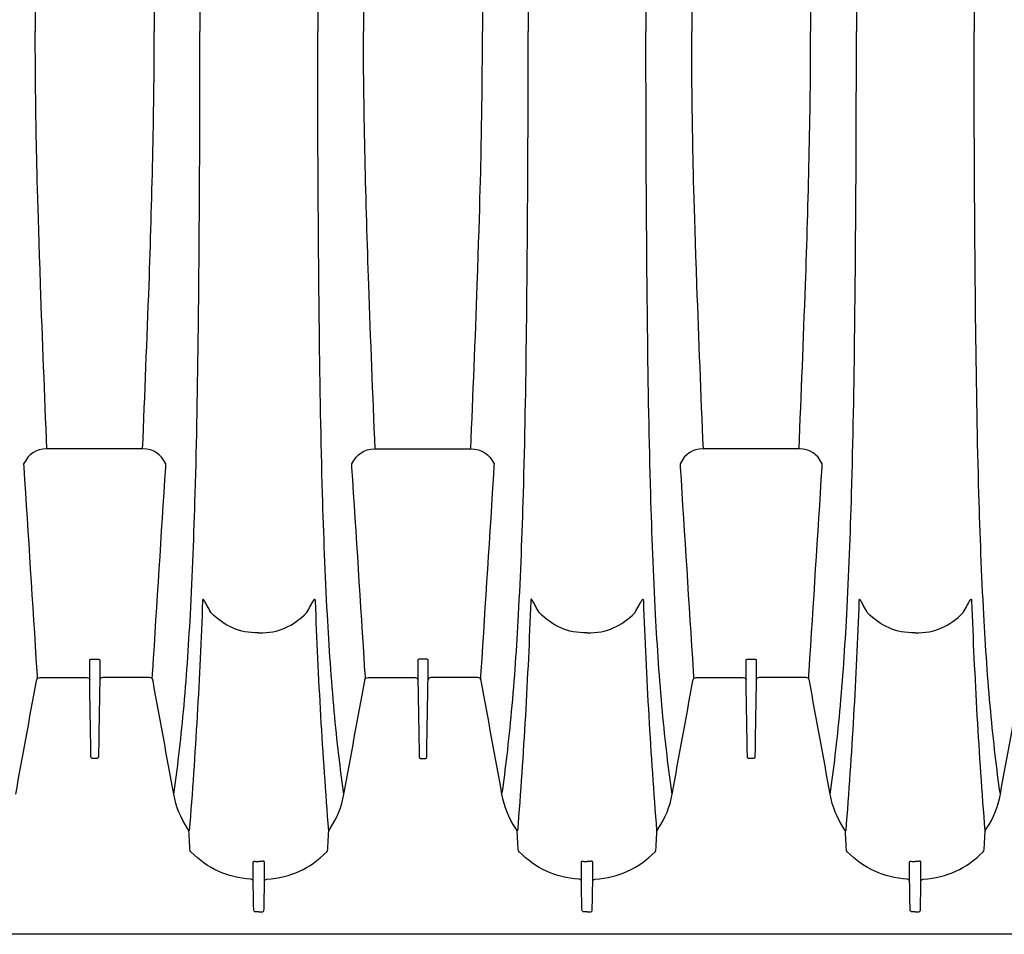
# Model space of a CAD drawing. Units: inches. Extents: x 0 to 550, y 0 to 425.
# Drawn here: x 352 to 364, y 278 to 289 of the extents above; entities that cross this region are included whole.
import ezdxf

# ---------------------------------------------------------------- set-up
doc = ezdxf.new("R2010")
doc.units = ezdxf.units.IN
doc.header["$LTSCALE"] = 50
doc.header["$MEASUREMENT"] = 0
doc.layers.add('pipe', color=7, linetype='Continuous')

# ---------------------------------------------------------------- blocks, each defined once
blk = doc.blocks.new('24 Arc Top View')
at = {"layer": 'pipe'}
for points in [[(107.998, 90.714), (108.011, 89.51), (108.018, 88.306), (108.017, 87.102)], [(109.472, 90.714), (109.459, 89.51), (109.452, 88.306), (109.453, 87.102)], [(111.998, 90.714), (112.011, 89.51), (112.018, 88.306), (112.017, 87.102)], [(113.472, 90.714), (113.459, 89.51), (113.452, 88.306), (113.453, 87.102)], [(115.998, 90.714), (116.011, 89.51), (116.018, 88.306), (116.017, 87.102)], [(117.472, 90.714), (117.459, 89.51), (117.452, 88.306), (117.453, 87.102)], [(107.397, 90.19), (107.431, 89.161), (107.46, 88.132), (107.46, 87.102)], [(110.074, 90.19), (110.039, 89.161), (110.01, 88.132), (110.01, 87.102)], [(115.397, 90.19), (115.431, 89.161), (115.46, 88.132), (115.46, 87.102)], [(106.011, 87.388), (106.01, 87.293), (106.01, 87.197), (106.01, 87.102)], [(111.459, 87.388), (111.46, 87.293), (111.46, 87.197), (111.46, 87.102)], [(114.011, 87.388), (114.01, 87.293), (114.01, 87.197), (114.01, 87.102)], [(106.011, 86.815), (106.01, 86.911), (106.01, 87.006), (106.01, 87.102)], [(107.397, 84.013), (107.431, 85.042), (107.46, 86.071), (107.46, 87.102)], [(107.998, 83.489), (108.011, 84.693), (108.018, 85.898), (108.017, 87.102)], [(109.472, 83.489), (109.459, 84.693), (109.452, 85.898), (109.453, 87.102)], [(110.074, 84.013), (110.039, 85.042), (110.01, 86.071), (110.01, 87.102)], [(111.459, 86.815), (111.46, 86.911), (111.46, 87.006), (111.46, 87.102)], [(111.998, 83.489), (112.011, 84.693), (112.018, 85.898), (112.017, 87.102)], [(113.472, 83.489), (113.459, 84.693), (113.452, 85.898), (113.453, 87.102)], [(114.011, 86.815), (114.01, 86.911), (114.01, 87.006), (114.01, 87.102)], [(115.397, 84.013), (115.431, 85.042), (115.46, 86.071), (115.46, 87.102)], [(115.998, 83.489), (116.011, 84.693), (116.018, 85.898), (116.017, 87.102)], [(117.472, 83.489), (117.459, 84.693), (117.452, 85.898), (117.453, 87.102)], [(106.013, 86.531), (106.012, 86.626), (106.011, 86.72), (106.011, 86.815)], [(111.457, 86.531), (111.458, 86.626), (111.459, 86.72), (111.459, 86.815)], [(114.013, 86.531), (114.012, 86.626), (114.011, 86.72), (114.011, 86.815)], [(106.021, 85.898), (106.017, 86.109), (106.014, 86.32), (106.013, 86.531)], [(111.449, 85.898), (111.453, 86.109), (111.455, 86.32), (111.457, 86.531)], [(114.021, 85.898), (114.017, 86.109), (114.014, 86.32), (114.013, 86.531)], [(106.074, 84.013), (106.039, 85.031), (106.028, 85.464), (106.021, 85.898)], [(111.397, 84.013), (111.431, 85.031), (111.442, 85.464), (111.449, 85.898)], [(114.074, 84.013), (114.039, 85.031), (114.028, 85.464), (114.021, 85.898)], [(106.152, 82.015), (106.124, 82.681), (106.098, 83.347), (106.074, 84.013)], [(107.318, 82.015), (107.346, 82.681), (107.372, 83.347), (107.397, 84.013)], [(110.152, 82.015), (110.124, 82.681), (110.098, 83.347), (110.074, 84.013)], [(111.318, 82.015), (111.346, 82.681), (111.372, 83.347), (111.397, 84.013)], [(114.152, 82.015), (114.124, 82.681), (114.098, 83.347), (114.074, 84.013)], [(115.318, 82.015), (115.346, 82.681), (115.372, 83.347), (115.397, 84.013)], [(107.959, 81.467), (107.978, 82.115), (107.989, 82.763), (107.998, 83.489)], [(109.511, 81.467), (109.492, 82.115), (109.481, 82.763), (109.472, 83.489)], [(111.959, 81.467), (111.978, 82.115), (111.989, 82.763), (111.998, 83.489)], [(113.511, 81.467), (113.492, 82.115), (113.481, 82.763), (113.472, 83.489)], [(115.959, 81.467), (115.978, 82.115), (115.989, 82.763), (115.998, 83.489)], [(117.511, 81.467), (117.492, 82.115), (117.481, 82.763), (117.472, 83.489)], [(106.152, 82.015), (106.007, 82.015), (105.935, 81.954), (105.868, 81.834)], [(106.735, 82.015), (106.735, 82.015), (106.152, 82.015), (106.152, 82.015)], [(107.318, 82.015), (107.318, 82.015), (106.735, 82.015), (106.735, 82.015)], [(107.602, 81.834), (107.535, 81.954), (107.462, 82.015), (107.318, 82.015)], [(109.868, 81.834), (109.935, 81.954), (110.007, 82.015), (110.152, 82.015)], [(110.152, 82.015), (110.152, 82.015), (110.735, 82.015), (110.735, 82.015)], [(110.735, 82.015), (110.735, 82.015), (111.318, 82.015), (111.318, 82.015)], [(111.318, 82.015), (111.462, 82.015), (111.535, 81.954), (111.602, 81.834)], [(114.152, 82.015), (114.007, 82.015), (113.935, 81.954), (113.868, 81.834)], [(114.735, 82.015), (114.735, 82.015), (114.152, 82.015), (114.152, 82.015)], [(115.318, 82.015), (115.318, 82.015), (114.735, 82.015), (114.735, 82.015)], [(115.602, 81.834), (115.535, 81.954), (115.462, 82.015), (115.318, 82.015)], [(105.868, 81.834), (105.868, 81.834), (105.87, 81.793), (105.87, 81.793)], [(105.87, 81.793), (105.923, 80.964), (105.976, 80.135), (106.028, 79.307)], [(107.442, 79.307), (107.494, 80.135), (107.547, 80.964), (107.6, 81.793)], [(107.6, 81.793), (107.6, 81.807), (107.601, 81.821), (107.602, 81.834)], [(109.87, 81.793), (109.87, 81.793), (109.868, 81.834), (109.868, 81.834)], [(110.028, 79.307), (109.976, 80.135), (109.923, 80.964), (109.87, 81.793)], [(111.6, 81.793), (111.547, 80.964), (111.494, 80.135), (111.442, 79.307)], [(111.602, 81.834), (111.601, 81.821), (111.6, 81.807), (111.6, 81.793)], [(113.868, 81.834), (113.868, 81.834), (113.87, 81.793), (113.87, 81.793)], [(113.87, 81.793), (113.923, 80.964), (113.976, 80.135), (114.028, 79.307)], [(115.442, 79.307), (115.494, 80.135), (115.547, 80.964), (115.6, 81.793)], [(115.6, 81.793), (115.6, 81.807), (115.601, 81.821), (115.602, 81.834)], [(107.9, 79.996), (107.926, 80.486), (107.945, 80.976), (107.959, 81.467)], [(109.57, 79.996), (109.544, 80.486), (109.525, 80.976), (109.511, 81.467)], [(111.9, 79.996), (111.926, 80.486), (111.945, 80.976), (111.959, 81.467)], [(113.57, 79.996), (113.544, 80.486), (113.525, 80.976), (113.511, 81.467)], [(115.9, 79.996), (115.926, 80.486), (115.945, 80.976), (115.959, 81.467)], [(117.57, 79.996), (117.544, 80.486), (117.525, 80.976), (117.511, 81.467)], [(108.049, 80.163), (108.014, 79.229), (107.962, 78.296), (107.887, 77.364)], [(108.056, 80.183), (108.055, 80.183), (108.054, 80.183), (108.053, 80.182)], [(108.06, 80.18), (108.059, 80.181), (108.057, 80.182), (108.056, 80.183)], [(108.066, 80.173), (108.064, 80.175), (108.062, 80.178), (108.06, 80.18)], [(108.079, 80.151), (108.075, 80.159), (108.071, 80.166), (108.066, 80.173)], [(109.391, 80.151), (109.395, 80.159), (109.399, 80.166), (109.404, 80.173)], [(109.404, 80.173), (109.406, 80.175), (109.408, 80.178), (109.41, 80.18)], [(109.41, 80.18), (109.411, 80.181), (109.412, 80.182), (109.414, 80.183)], [(109.414, 80.183), (109.415, 80.183), (109.416, 80.183), (109.417, 80.182)], [(109.417, 80.182), (109.418, 80.181), (109.419, 80.18), (109.419, 80.179)], [(109.419, 80.179), (109.421, 80.174), (109.42, 80.169), (109.421, 80.163)], [(109.421, 80.163), (109.456, 79.229), (109.508, 78.296), (109.583, 77.364)], [(112.049, 80.163), (112.014, 79.229), (111.962, 78.296), (111.887, 77.364)], [(112.056, 80.183), (112.055, 80.183), (112.054, 80.183), (112.053, 80.182)], [(112.06, 80.18), (112.059, 80.181), (112.057, 80.182), (112.056, 80.183)], [(112.066, 80.173), (112.064, 80.175), (112.062, 80.178), (112.06, 80.18)], [(112.079, 80.151), (112.075, 80.159), (112.071, 80.166), (112.066, 80.173)], [(113.391, 80.151), (113.395, 80.159), (113.399, 80.166), (113.404, 80.173)], [(113.404, 80.173), (113.406, 80.175), (113.408, 80.178), (113.41, 80.18)], [(113.41, 80.18), (113.411, 80.181), (113.412, 80.182), (113.414, 80.183)], [(113.414, 80.183), (113.415, 80.183), (113.416, 80.183), (113.417, 80.182)], [(113.417, 80.182), (113.418, 80.181), (113.419, 80.18), (113.419, 80.179)], [(113.419, 80.179), (113.421, 80.174), (113.42, 80.169), (113.421, 80.163)], [(113.421, 80.163), (113.456, 79.229), (113.508, 78.296), (113.583, 77.364)], [(116.049, 80.163), (116.014, 79.229), (115.962, 78.296), (115.887, 77.364)], [(116.056, 80.183), (116.055, 80.183), (116.054, 80.183), (116.053, 80.182)], [(116.06, 80.18), (116.059, 80.181), (116.057, 80.182), (116.056, 80.183)], [(116.066, 80.173), (116.064, 80.175), (116.062, 80.178), (116.06, 80.18)], [(116.079, 80.151), (116.075, 80.159), (116.071, 80.166), (116.066, 80.173)], [(117.391, 80.151), (117.395, 80.159), (117.399, 80.166), (117.404, 80.173)], [(117.404, 80.173), (117.406, 80.175), (117.408, 80.178), (117.41, 80.18)], [(117.41, 80.18), (117.411, 80.181), (117.412, 80.182), (117.414, 80.183)], [(117.414, 80.183), (117.415, 80.183), (117.416, 80.183), (117.417, 80.182)], [(117.417, 80.182), (117.418, 80.181), (117.419, 80.18), (117.419, 80.179)], [(117.419, 80.179), (117.421, 80.174), (117.42, 80.169), (117.421, 80.163)], [(117.421, 80.163), (117.456, 79.229), (117.508, 78.296), (117.583, 77.364)], [(108.105, 80.105), (108.097, 80.121), (108.088, 80.136), (108.079, 80.151)], [(108.15, 80.021), (108.135, 80.049), (108.12, 80.077), (108.105, 80.105)], [(109.32, 80.021), (109.335, 80.049), (109.35, 80.077), (109.365, 80.105)], [(109.365, 80.105), (109.373, 80.121), (109.382, 80.136), (109.391, 80.151)], [(112.105, 80.105), (112.097, 80.121), (112.088, 80.136), (112.079, 80.151)], [(112.15, 80.021), (112.135, 80.049), (112.12, 80.077), (112.105, 80.105)], [(113.32, 80.021), (113.335, 80.049), (113.35, 80.077), (113.365, 80.105)], [(113.365, 80.105), (113.373, 80.121), (113.382, 80.136), (113.391, 80.151)], [(116.105, 80.105), (116.097, 80.121), (116.088, 80.136), (116.079, 80.151)], [(116.15, 80.021), (116.135, 80.049), (116.12, 80.077), (116.105, 80.105)], [(117.32, 80.021), (117.335, 80.049), (117.35, 80.077), (117.365, 80.105)], [(117.365, 80.105), (117.373, 80.121), (117.382, 80.136), (117.391, 80.151)], [(107.816, 78.817), (107.852, 79.209), (107.879, 79.602), (107.9, 79.996)], [(108.735, 79.773), (108.491, 79.773), (108.321, 79.852), (108.15, 80.021)], [(108.735, 79.773), (108.979, 79.773), (109.149, 79.852), (109.32, 80.021)], [(109.654, 78.817), (109.618, 79.209), (109.591, 79.602), (109.57, 79.996)], [(111.816, 78.817), (111.852, 79.209), (111.879, 79.602), (111.9, 79.996)], [(112.735, 79.773), (112.491, 79.773), (112.321, 79.852), (112.15, 80.021)], [(112.735, 79.773), (112.979, 79.773), (113.149, 79.852), (113.32, 80.021)], [(113.654, 78.817), (113.618, 79.209), (113.591, 79.602), (113.57, 79.996)], [(115.816, 78.817), (115.852, 79.209), (115.879, 79.602), (115.9, 79.996)], [(116.735, 79.773), (116.491, 79.773), (116.321, 79.852), (116.15, 80.021)], [(116.735, 79.773), (116.979, 79.773), (117.149, 79.852), (117.32, 80.021)], [(117.654, 78.817), (117.618, 79.209), (117.591, 79.602), (117.57, 79.996)], [(106.673, 79.437), (106.673, 79.447), (106.676, 79.453), (106.688, 79.453)], [(106.688, 79.453), (106.688, 79.453), (106.735, 79.453), (106.735, 79.453)], [(106.735, 79.453), (106.735, 79.453), (106.782, 79.453), (106.782, 79.453)], [(106.782, 79.453), (106.794, 79.453), (106.797, 79.447), (106.797, 79.437)], [(110.688, 79.453), (110.676, 79.453), (110.673, 79.447), (110.673, 79.437)], [(110.735, 79.453), (110.735, 79.453), (110.688, 79.453), (110.688, 79.453)], [(110.782, 79.453), (110.782, 79.453), (110.735, 79.453), (110.735, 79.453)], [(110.797, 79.437), (110.797, 79.447), (110.794, 79.453), (110.782, 79.453)], [(114.673, 79.437), (114.673, 79.447), (114.676, 79.453), (114.688, 79.453)], [(114.688, 79.453), (114.688, 79.453), (114.735, 79.453), (114.735, 79.453)], [(114.735, 79.453), (114.735, 79.453), (114.782, 79.453), (114.782, 79.453)], [(114.782, 79.453), (114.794, 79.453), (114.797, 79.447), (114.797, 79.437)], [(106.673, 79.41), (106.673, 79.41), (106.673, 79.437), (106.673, 79.437)], [(106.673, 79.408), (106.673, 79.408), (106.673, 79.41), (106.673, 79.41)], [(106.673, 79.389), (106.673, 79.389), (106.673, 79.408), (106.673, 79.408)], [(106.673, 79.386), (106.673, 79.386), (106.673, 79.389), (106.673, 79.389)], [(106.673, 79.342), (106.673, 79.342), (106.673, 79.386), (106.673, 79.386)], [(106.673, 79.339), (106.673, 79.339), (106.673, 79.342), (106.673, 79.342)], [(106.673, 79.32), (106.673, 79.32), (106.673, 79.339), (106.673, 79.339)], [(106.673, 79.318), (106.673, 79.318), (106.673, 79.32), (106.673, 79.32)], [(106.797, 79.437), (106.797, 79.437), (106.797, 79.41), (106.797, 79.41)], [(106.797, 79.41), (106.797, 79.41), (106.797, 79.408), (106.797, 79.408)], [(106.797, 79.408), (106.797, 79.408), (106.797, 79.389), (106.797, 79.389)], [(106.797, 79.389), (106.797, 79.389), (106.797, 79.386), (106.797, 79.386)], [(106.797, 79.386), (106.797, 79.386), (106.797, 79.342), (106.797, 79.342)], [(106.797, 79.342), (106.797, 79.342), (106.797, 79.339), (106.797, 79.339)], [(106.797, 79.339), (106.797, 79.339), (106.797, 79.32), (106.797, 79.32)], [(106.797, 79.32), (106.797, 79.32), (106.797, 79.318), (106.797, 79.318)], [(110.673, 79.437), (110.673, 79.437), (110.673, 79.41), (110.673, 79.41)], [(110.673, 79.41), (110.673, 79.41), (110.673, 79.408), (110.673, 79.408)], [(110.673, 79.408), (110.673, 79.408), (110.673, 79.389), (110.673, 79.389)], [(110.673, 79.389), (110.673, 79.389), (110.673, 79.386), (110.673, 79.386)], [(110.673, 79.386), (110.673, 79.386), (110.673, 79.342), (110.673, 79.342)], [(110.673, 79.342), (110.673, 79.342), (110.673, 79.339), (110.673, 79.339)], [(110.673, 79.339), (110.673, 79.339), (110.673, 79.32), (110.673, 79.32)], [(110.673, 79.32), (110.673, 79.32), (110.673, 79.318), (110.673, 79.318)], [(110.797, 79.41), (110.797, 79.41), (110.797, 79.437), (110.797, 79.437)], [(110.797, 79.408), (110.797, 79.408), (110.797, 79.41), (110.797, 79.41)], [(110.797, 79.389), (110.797, 79.389), (110.797, 79.408), (110.797, 79.408)], [(110.797, 79.386), (110.797, 79.386), (110.797, 79.389), (110.797, 79.389)], [(110.797, 79.342), (110.797, 79.342), (110.797, 79.386), (110.797, 79.386)], [(110.797, 79.339), (110.797, 79.339), (110.797, 79.342), (110.797, 79.342)], [(110.797, 79.32), (110.797, 79.32), (110.797, 79.339), (110.797, 79.339)], [(110.797, 79.318), (110.797, 79.318), (110.797, 79.32), (110.797, 79.32)], [(114.673, 79.41), (114.673, 79.41), (114.673, 79.437), (114.673, 79.437)], [(114.673, 79.408), (114.673, 79.408), (114.673, 79.41), (114.673, 79.41)], [(114.673, 79.389), (114.673, 79.389), (114.673, 79.408), (114.673, 79.408)], [(114.673, 79.386), (114.673, 79.386), (114.673, 79.389), (114.673, 79.389)], [(114.673, 79.342), (114.673, 79.342), (114.673, 79.386), (114.673, 79.386)], [(114.673, 79.339), (114.673, 79.339), (114.673, 79.342), (114.673, 79.342)], [(114.673, 79.32), (114.673, 79.32), (114.673, 79.339), (114.673, 79.339)], [(114.673, 79.318), (114.673, 79.318), (114.673, 79.32), (114.673, 79.32)], [(114.797, 79.437), (114.797, 79.437), (114.797, 79.41), (114.797, 79.41)], [(114.797, 79.41), (114.797, 79.41), (114.797, 79.408), (114.797, 79.408)], [(114.797, 79.408), (114.797, 79.408), (114.797, 79.389), (114.797, 79.389)], [(114.797, 79.389), (114.797, 79.389), (114.797, 79.386), (114.797, 79.386)], [(114.797, 79.386), (114.797, 79.386), (114.797, 79.342), (114.797, 79.342)], [(114.797, 79.342), (114.797, 79.342), (114.797, 79.339), (114.797, 79.339)], [(114.797, 79.339), (114.797, 79.339), (114.797, 79.32), (114.797, 79.32)], [(114.797, 79.32), (114.797, 79.32), (114.797, 79.318), (114.797, 79.318)], [(106.027, 79.2), (106.032, 79.221), (106.043, 79.229), (106.066, 79.229)], [(106.028, 79.307), (106.029, 79.3), (106.03, 79.293), (106.03, 79.286)], [(106.03, 79.286), (106.032, 79.263), (106.034, 79.239), (106.035, 79.216)], [(106.066, 79.229), (106.066, 79.229), (106.127, 79.229), (106.127, 79.229)], [(106.127, 79.229), (106.127, 79.229), (106.638, 79.229), (106.638, 79.229)], [(106.638, 79.229), (106.66, 79.23), (106.67, 79.221), (106.673, 79.2)], [(106.673, 79.274), (106.673, 79.274), (106.673, 79.318), (106.673, 79.318)], [(106.673, 79.271), (106.673, 79.271), (106.673, 79.274), (106.673, 79.274)], [(106.673, 79.253), (106.673, 79.253), (106.673, 79.271), (106.673, 79.271)], [(106.673, 79.25), (106.673, 79.25), (106.673, 79.253), (106.673, 79.253)], [(106.673, 79.208), (106.673, 79.208), (106.673, 79.25), (106.673, 79.25)], [(106.673, 79.205), (106.673, 79.205), (106.673, 79.208), (106.673, 79.208)], [(106.689, 78.286), (106.684, 78.592), (106.678, 78.899), (106.673, 79.205)], [(106.797, 79.205), (106.791, 78.899), (106.786, 78.592), (106.781, 78.286)], [(106.797, 79.318), (106.797, 79.318), (106.797, 79.274), (106.797, 79.274)], [(106.797, 79.274), (106.797, 79.274), (106.797, 79.271), (106.797, 79.271)], [(106.797, 79.271), (106.797, 79.271), (106.797, 79.253), (106.797, 79.253)], [(106.797, 79.253), (106.797, 79.253), (106.797, 79.25), (106.797, 79.25)], [(106.797, 79.25), (106.797, 79.25), (106.797, 79.208), (106.797, 79.208)], [(106.832, 79.229), (106.81, 79.23), (106.8, 79.221), (106.797, 79.2)], [(106.797, 79.208), (106.797, 79.208), (106.797, 79.205), (106.797, 79.205)], [(107.342, 79.229), (107.342, 79.229), (106.832, 79.229), (106.832, 79.229)], [(107.404, 79.229), (107.404, 79.229), (107.342, 79.229), (107.342, 79.229)], [(107.443, 79.2), (107.437, 79.221), (107.427, 79.229), (107.404, 79.229)], [(107.435, 79.216), (107.436, 79.239), (107.438, 79.263), (107.439, 79.286)], [(107.439, 79.286), (107.44, 79.293), (107.441, 79.3), (107.442, 79.307)], [(110.027, 79.2), (110.032, 79.221), (110.043, 79.229), (110.066, 79.229)], [(110.03, 79.286), (110.03, 79.293), (110.029, 79.3), (110.028, 79.307)], [(110.035, 79.216), (110.034, 79.239), (110.032, 79.263), (110.03, 79.286)], [(110.066, 79.229), (110.066, 79.229), (110.127, 79.229), (110.127, 79.229)], [(110.127, 79.229), (110.127, 79.229), (110.638, 79.229), (110.638, 79.229)], [(110.638, 79.229), (110.66, 79.23), (110.67, 79.221), (110.673, 79.2)], [(110.673, 79.318), (110.673, 79.318), (110.673, 79.274), (110.673, 79.274)], [(110.673, 79.274), (110.673, 79.274), (110.673, 79.271), (110.673, 79.271)], [(110.673, 79.271), (110.673, 79.271), (110.673, 79.253), (110.673, 79.253)], [(110.673, 79.253), (110.673, 79.253), (110.673, 79.25), (110.673, 79.25)], [(110.673, 79.25), (110.673, 79.25), (110.673, 79.208), (110.673, 79.208)], [(110.673, 79.208), (110.673, 79.208), (110.673, 79.205), (110.673, 79.205)], [(110.673, 79.205), (110.678, 78.899), (110.684, 78.592), (110.689, 78.286)], [(110.781, 78.286), (110.786, 78.592), (110.791, 78.899), (110.797, 79.205)], [(110.797, 79.274), (110.797, 79.274), (110.797, 79.318), (110.797, 79.318)], [(110.797, 79.271), (110.797, 79.271), (110.797, 79.274), (110.797, 79.274)], [(110.797, 79.253), (110.797, 79.253), (110.797, 79.271), (110.797, 79.271)], [(110.797, 79.25), (110.797, 79.25), (110.797, 79.253), (110.797, 79.253)], [(110.797, 79.208), (110.797, 79.208), (110.797, 79.25), (110.797, 79.25)], [(110.832, 79.229), (110.81, 79.23), (110.8, 79.221), (110.797, 79.2)], [(110.797, 79.205), (110.797, 79.205), (110.797, 79.208), (110.797, 79.208)], [(111.342, 79.229), (111.342, 79.229), (110.832, 79.229), (110.832, 79.229)], [(111.404, 79.229), (111.404, 79.229), (111.342, 79.229), (111.342, 79.229)], [(111.443, 79.2), (111.437, 79.221), (111.427, 79.229), (111.404, 79.229)], [(111.439, 79.286), (111.438, 79.263), (111.436, 79.239), (111.435, 79.216)], [(111.442, 79.307), (111.441, 79.3), (111.44, 79.293), (111.439, 79.286)], [(114.027, 79.2), (114.032, 79.221), (114.043, 79.229), (114.066, 79.229)], [(114.028, 79.307), (114.029, 79.3), (114.03, 79.293), (114.03, 79.286)], [(114.03, 79.286), (114.032, 79.263), (114.034, 79.239), (114.035, 79.216)], [(114.066, 79.229), (114.066, 79.229), (114.127, 79.229), (114.127, 79.229)], [(114.127, 79.229), (114.127, 79.229), (114.638, 79.229), (114.638, 79.229)], [(114.638, 79.229), (114.66, 79.23), (114.67, 79.221), (114.673, 79.2)], [(114.673, 79.274), (114.673, 79.274), (114.673, 79.318), (114.673, 79.318)], [(114.673, 79.271), (114.673, 79.271), (114.673, 79.274), (114.673, 79.274)], [(114.673, 79.253), (114.673, 79.253), (114.673, 79.271), (114.673, 79.271)], [(114.673, 79.25), (114.673, 79.25), (114.673, 79.253), (114.673, 79.253)], [(114.673, 79.208), (114.673, 79.208), (114.673, 79.25), (114.673, 79.25)], [(114.673, 79.205), (114.673, 79.205), (114.673, 79.208), (114.673, 79.208)], [(114.689, 78.286), (114.684, 78.592), (114.678, 78.899), (114.673, 79.205)], [(114.797, 79.205), (114.791, 78.899), (114.786, 78.592), (114.781, 78.286)], [(114.797, 79.318), (114.797, 79.318), (114.797, 79.274), (114.797, 79.274)], [(114.797, 79.274), (114.797, 79.274), (114.797, 79.271), (114.797, 79.271)], [(114.797, 79.271), (114.797, 79.271), (114.797, 79.253), (114.797, 79.253)], [(114.797, 79.253), (114.797, 79.253), (114.797, 79.25), (114.797, 79.25)], [(114.797, 79.25), (114.797, 79.25), (114.797, 79.208), (114.797, 79.208)], [(114.832, 79.229), (114.81, 79.23), (114.8, 79.221), (114.797, 79.2)], [(114.797, 79.208), (114.797, 79.208), (114.797, 79.205), (114.797, 79.205)], [(115.342, 79.229), (115.342, 79.229), (114.832, 79.229), (114.832, 79.229)], [(115.404, 79.229), (115.404, 79.229), (115.342, 79.229), (115.342, 79.229)], [(115.443, 79.2), (115.437, 79.221), (115.427, 79.229), (115.404, 79.229)], [(115.435, 79.216), (115.436, 79.239), (115.438, 79.263), (115.439, 79.286)], [(115.439, 79.286), (115.44, 79.293), (115.441, 79.3), (115.442, 79.307)], [(105.772, 77.808), (105.856, 78.269), (105.94, 78.729), (106.025, 79.19)], [(106.025, 79.19), (106.026, 79.193), (106.026, 79.197), (106.027, 79.2)], [(107.445, 79.19), (107.444, 79.193), (107.444, 79.197), (107.443, 79.2)], [(107.698, 77.808), (107.614, 78.269), (107.529, 78.729), (107.445, 79.19)], [(109.772, 77.808), (109.856, 78.269), (109.94, 78.729), (110.025, 79.19)], [(110.025, 79.19), (110.026, 79.193), (110.026, 79.197), (110.027, 79.2)], [(111.445, 79.19), (111.444, 79.193), (111.444, 79.197), (111.443, 79.2)], [(111.698, 77.808), (111.614, 78.269), (111.529, 78.729), (111.445, 79.19)], [(113.772, 77.808), (113.856, 78.269), (113.94, 78.729), (114.025, 79.19)], [(114.025, 79.19), (114.026, 79.193), (114.026, 79.197), (114.027, 79.2)], [(115.445, 79.19), (115.444, 79.193), (115.444, 79.197), (115.443, 79.2)], [(115.698, 77.808), (115.614, 78.269), (115.529, 78.729), (115.445, 79.19)], [(117.772, 77.808), (117.856, 78.269), (117.94, 78.729), (118.025, 79.19)], [(107.76, 78.283), (107.781, 78.461), (107.8, 78.639), (107.816, 78.817)], [(109.71, 78.283), (109.689, 78.461), (109.67, 78.639), (109.654, 78.817)], [(111.76, 78.283), (111.781, 78.461), (111.8, 78.639), (111.816, 78.817)], [(113.71, 78.283), (113.689, 78.461), (113.67, 78.639), (113.654, 78.817)], [(115.76, 78.283), (115.781, 78.461), (115.8, 78.639), (115.816, 78.817)], [(117.71, 78.283), (117.689, 78.461), (117.67, 78.639), (117.654, 78.817)], [(106.689, 78.274), (106.689, 78.274), (106.689, 78.286), (106.689, 78.286)], [(106.689, 78.263), (106.689, 78.263), (106.689, 78.274), (106.689, 78.274)], [(106.704, 78.245), (106.691, 78.245), (106.689, 78.253), (106.689, 78.263)], [(106.735, 78.245), (106.735, 78.245), (106.704, 78.245), (106.704, 78.245)], [(106.766, 78.245), (106.766, 78.245), (106.735, 78.245), (106.735, 78.245)], [(106.781, 78.263), (106.781, 78.253), (106.778, 78.245), (106.766, 78.245)], [(106.781, 78.286), (106.781, 78.286), (106.781, 78.274), (106.781, 78.274)], [(106.781, 78.274), (106.781, 78.274), (106.781, 78.263), (106.781, 78.263)], [(107.698, 77.808), (107.721, 77.966), (107.742, 78.124), (107.76, 78.283)], [(109.772, 77.808), (109.749, 77.966), (109.728, 78.124), (109.71, 78.283)], [(110.689, 78.286), (110.689, 78.286), (110.689, 78.274), (110.689, 78.274)], [(110.689, 78.274), (110.689, 78.274), (110.689, 78.263), (110.689, 78.263)], [(110.689, 78.263), (110.689, 78.253), (110.691, 78.245), (110.704, 78.245)], [(110.704, 78.245), (110.704, 78.245), (110.735, 78.245), (110.735, 78.245)], [(110.735, 78.245), (110.735, 78.245), (110.766, 78.245), (110.766, 78.245)], [(110.766, 78.245), (110.778, 78.245), (110.781, 78.253), (110.781, 78.263)], [(110.781, 78.274), (110.781, 78.274), (110.781, 78.286), (110.781, 78.286)], [(110.781, 78.263), (110.781, 78.263), (110.781, 78.274), (110.781, 78.274)], [(111.698, 77.808), (111.721, 77.966), (111.742, 78.124), (111.76, 78.283)], [(113.772, 77.808), (113.749, 77.966), (113.728, 78.124), (113.71, 78.283)], [(114.689, 78.274), (114.689, 78.274), (114.689, 78.286), (114.689, 78.286)], [(114.689, 78.263), (114.689, 78.263), (114.689, 78.274), (114.689, 78.274)], [(114.704, 78.245), (114.691, 78.245), (114.689, 78.253), (114.689, 78.263)], [(114.735, 78.245), (114.735, 78.245), (114.704, 78.245), (114.704, 78.245)], [(114.766, 78.245), (114.766, 78.245), (114.735, 78.245), (114.735, 78.245)], [(114.781, 78.263), (114.781, 78.253), (114.778, 78.245), (114.766, 78.245)], [(114.781, 78.286), (114.781, 78.286), (114.781, 78.274), (114.781, 78.274)], [(114.781, 78.274), (114.781, 78.274), (114.781, 78.263), (114.781, 78.263)], [(115.698, 77.808), (115.721, 77.966), (115.742, 78.124), (115.76, 78.283)], [(117.772, 77.808), (117.749, 77.966), (117.728, 78.124), (117.71, 78.283)], [(107.866, 77.392), (107.78, 77.521), (107.726, 77.654), (107.698, 77.808)], [(109.603, 77.392), (109.69, 77.521), (109.744, 77.654), (109.772, 77.808)], [(111.866, 77.392), (111.78, 77.521), (111.726, 77.654), (111.698, 77.808)], [(113.603, 77.392), (113.69, 77.521), (113.744, 77.654), (113.772, 77.808)], [(115.866, 77.392), (115.78, 77.521), (115.726, 77.654), (115.698, 77.808)], [(117.603, 77.392), (117.69, 77.521), (117.744, 77.654), (117.772, 77.808)], [(107.885, 77.338), (107.884, 77.359), (107.878, 77.375), (107.866, 77.392)], [(107.895, 77.133), (107.892, 77.201), (107.888, 77.27), (107.885, 77.338)], [(109.575, 77.133), (109.578, 77.201), (109.582, 77.27), (109.585, 77.338)], [(109.585, 77.338), (109.586, 77.359), (109.592, 77.375), (109.603, 77.392)], [(111.885, 77.338), (111.884, 77.359), (111.878, 77.375), (111.866, 77.392)], [(111.895, 77.133), (111.892, 77.201), (111.888, 77.27), (111.885, 77.338)], [(113.575, 77.133), (113.578, 77.201), (113.582, 77.27), (113.585, 77.338)], [(113.585, 77.338), (113.586, 77.359), (113.592, 77.375), (113.603, 77.392)], [(115.885, 77.338), (115.884, 77.359), (115.878, 77.375), (115.866, 77.392)], [(115.895, 77.133), (115.892, 77.201), (115.888, 77.27), (115.885, 77.338)], [(117.575, 77.133), (117.578, 77.201), (117.582, 77.27), (117.585, 77.338)], [(117.585, 77.338), (117.586, 77.359), (117.592, 77.375), (117.603, 77.392)], [(107.906, 77.106), (107.899, 77.114), (107.895, 77.122), (107.895, 77.133)], [(108.638, 76.772), (108.34, 76.797), (108.12, 76.897), (107.906, 77.106)], [(108.832, 76.772), (109.129, 76.797), (109.35, 76.897), (109.564, 77.106)], [(109.564, 77.106), (109.571, 77.114), (109.574, 77.122), (109.575, 77.133)], [(111.906, 77.106), (111.899, 77.114), (111.895, 77.122), (111.895, 77.133)], [(112.638, 76.772), (112.34, 76.797), (112.12, 76.897), (111.906, 77.106)], [(112.832, 76.772), (113.129, 76.797), (113.35, 76.897), (113.564, 77.106)], [(113.564, 77.106), (113.571, 77.114), (113.574, 77.122), (113.575, 77.133)], [(115.906, 77.106), (115.899, 77.114), (115.895, 77.122), (115.895, 77.133)], [(116.638, 76.772), (116.34, 76.797), (116.12, 76.897), (115.906, 77.106)], [(116.832, 76.772), (117.129, 76.797), (117.35, 76.897), (117.564, 77.106)], [(117.564, 77.106), (117.571, 77.114), (117.574, 77.122), (117.575, 77.133)], [(108.666, 76.977), (108.666, 76.997), (108.683, 76.991), (108.696, 76.99)], [(108.666, 76.744), (108.666, 76.822), (108.666, 76.899), (108.666, 76.977)], [(108.696, 76.99), (108.709, 76.99), (108.722, 76.989), (108.735, 76.989)], [(108.774, 76.99), (108.761, 76.99), (108.748, 76.989), (108.735, 76.989)], [(108.804, 76.977), (108.804, 76.997), (108.787, 76.991), (108.774, 76.99)], [(108.804, 76.744), (108.804, 76.744), (108.804, 76.977), (108.804, 76.977)], [(112.666, 76.977), (112.666, 76.997), (112.683, 76.991), (112.696, 76.99)], [(112.666, 76.744), (112.666, 76.822), (112.666, 76.899), (112.666, 76.977)], [(112.696, 76.99), (112.709, 76.99), (112.722, 76.989), (112.735, 76.989)], [(112.774, 76.99), (112.761, 76.99), (112.748, 76.989), (112.735, 76.989)], [(112.804, 76.977), (112.804, 76.997), (112.787, 76.991), (112.774, 76.99)], [(112.804, 76.744), (112.804, 76.744), (112.804, 76.977), (112.804, 76.977)], [(116.666, 76.977), (116.666, 76.997), (116.683, 76.991), (116.696, 76.99)], [(116.666, 76.744), (116.666, 76.822), (116.666, 76.899), (116.666, 76.977)], [(116.696, 76.99), (116.709, 76.99), (116.722, 76.989), (116.735, 76.989)], [(116.774, 76.99), (116.761, 76.99), (116.748, 76.989), (116.735, 76.989)], [(116.804, 76.977), (116.804, 76.997), (116.787, 76.991), (116.774, 76.99)], [(116.804, 76.744), (116.804, 76.822), (116.804, 76.899), (116.804, 76.977)], [(108.666, 76.749), (108.662, 76.765), (108.655, 76.771), (108.638, 76.772)], [(108.672, 76.408), (108.67, 76.52), (108.668, 76.632), (108.666, 76.744)], [(108.798, 76.408), (108.8, 76.52), (108.802, 76.632), (108.804, 76.744)], [(108.804, 76.749), (108.808, 76.765), (108.815, 76.771), (108.832, 76.772)], [(112.666, 76.749), (112.662, 76.765), (112.655, 76.771), (112.638, 76.772)], [(112.672, 76.408), (112.67, 76.52), (112.668, 76.632), (112.666, 76.744)], [(112.798, 76.408), (112.8, 76.52), (112.802, 76.632), (112.804, 76.744)], [(112.804, 76.749), (112.808, 76.765), (112.815, 76.771), (112.832, 76.772)], [(116.666, 76.749), (116.662, 76.765), (116.655, 76.771), (116.638, 76.772)], [(116.672, 76.408), (116.67, 76.52), (116.668, 76.632), (116.666, 76.744)], [(116.798, 76.408), (116.8, 76.52), (116.802, 76.632), (116.804, 76.744)], [(116.804, 76.749), (116.808, 76.765), (116.815, 76.771), (116.832, 76.772)], [(108.702, 76.374), (108.678, 76.374), (108.672, 76.386), (108.672, 76.408)], [(108.735, 76.374), (108.735, 76.374), (108.702, 76.374), (108.702, 76.374)], [(108.735, 76.374), (108.735, 76.374), (108.768, 76.374), (108.768, 76.374)], [(108.768, 76.374), (108.792, 76.374), (108.798, 76.386), (108.798, 76.408)], [(112.702, 76.374), (112.678, 76.374), (112.672, 76.386), (112.672, 76.408)], [(112.735, 76.374), (112.735, 76.374), (112.702, 76.374), (112.702, 76.374)], [(112.735, 76.374), (112.735, 76.374), (112.768, 76.374), (112.768, 76.374)], [(112.768, 76.374), (112.792, 76.374), (112.798, 76.386), (112.798, 76.408)], [(116.702, 76.374), (116.678, 76.374), (116.672, 76.386), (116.672, 76.408)], [(116.735, 76.374), (116.735, 76.374), (116.702, 76.374), (116.702, 76.374)], [(116.735, 76.374), (116.735, 76.374), (116.768, 76.374), (116.768, 76.374)], [(116.768, 76.374), (116.792, 76.374), (116.798, 76.386), (116.798, 76.408)], [(147.235, 76.102), (147.235, 76.102), (94.735, 76.102), (94.735, 76.102)]]:
    blk.add_open_spline(points, degree=3, dxfattribs=at)
for points in [[(108.053, 80.182), (108.052, 80.181), (108.051, 80.18), (108.051, 80.179), (108.049, 80.174), (108.05, 80.169), (108.049, 80.163)], [(112.053, 80.182), (112.052, 80.181), (112.051, 80.18), (112.051, 80.179), (112.049, 80.174), (112.05, 80.169), (112.049, 80.163)], [(116.053, 80.182), (116.052, 80.181), (116.051, 80.18), (116.051, 80.179), (116.049, 80.174), (116.05, 80.169), (116.049, 80.163)]]:
    blk.add_open_spline(points, degree=3, knots=[7, 7, 7, 7, 8, 8, 8, 9, 9, 9, 9], dxfattribs=at)

msp = doc.modelspace()

# ---------------------------------------------------------------- block references
at = {"layer": 'pipe'}
msp.add_blockref('24 Arc Top View', (245.687, 201.481), dxfattribs=at)

doc.saveas('drawing.dxf')
